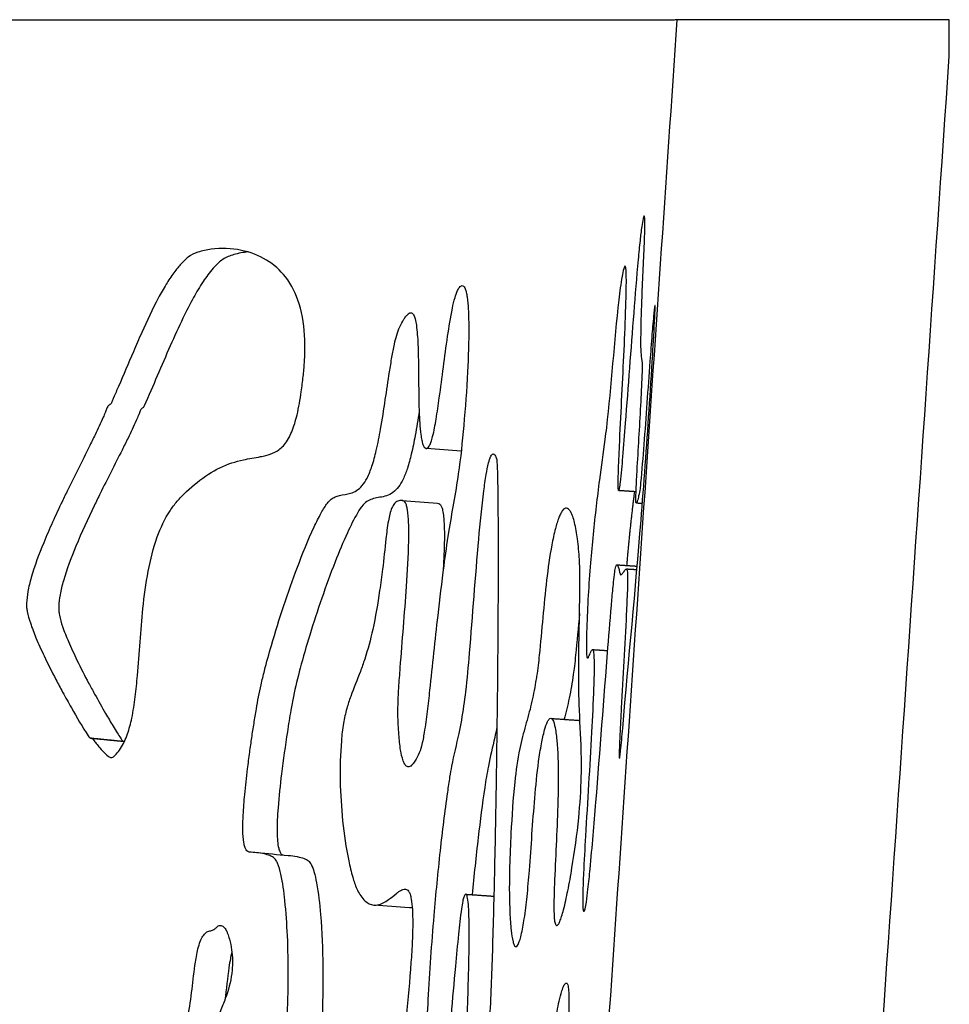
# Model space of a CAD drawing. Units: millimetres. Extents: x 1885 to 3920, y 0 to 3108.
# Drawn here: x 3818 to 3920, y 2769 to 2878 of the extents above; entities that cross this region are included whole.
import ezdxf

# ---------------------------------------------------------------- set-up
doc = ezdxf.new("R2010")
doc.units = ezdxf.units.MM
doc.header["$MEASUREMENT"] = 0
doc.layers.add('Crea2D$visibili$linee', color=7, linetype='Continuous', true_color=0x000000)

msp = doc.modelspace()

# ---------------------------------------------------------------- linework, layer by layer
at = {"layer": 'Crea2D$visibili$linee'}
for points, degree, knots in [([(3172.9, 2877.79), (3172.92, 2877.79), (3172.94, 2877.79), (3172.96, 2877.79), (3193.54, 2877.79), (3214.12, 2877.79), (3234.69, 2877.79), (3234.77, 2877.79), (3234.84, 2877.79), (3234.92, 2877.79), (3235.37, 2877.79), (3235.82, 2877.79), (3236.28, 2877.79), (3237.21, 2877.79), (3238.15, 2877.79), (3239.12, 2877.79), (3243, 2877.79), (3247.25, 2877.79), (3251.87, 2877.79), (3256.5, 2877.79), (3261.49, 2877.79), (3266.81, 2877.79), (3272.15, 2877.79), (3277.83, 2877.79), (3283.81, 2877.79), (3289.83, 2877.79), (3296.15, 2877.79), (3302.76, 2877.79), (3309.4, 2877.79), (3316.32, 2877.79), (3323.49, 2877.79), (3330.7, 2877.79), (3338.17, 2877.79), (3345.86, 2877.79), (3353.58, 2877.79), (3361.53, 2877.79), (3369.67, 2877.79), (3377.85, 2877.79), (3386.23, 2877.79), (3394.76, 2877.79), (3403.32, 2877.79), (3412.06, 2877.79), (3420.92, 2877.79), (3429.81, 2877.79), (3438.82, 2877.79), (3447.94, 2877.79), (3457.08, 2877.79), (3466.32, 2877.79), (3475.63, 2877.79), (3484.94, 2877.79), (3494.33, 2877.79), (3503.75, 2877.79), (3513.17, 2877.79), (3522.63, 2877.79), (3532.09, 2877.79), (3541.55, 2877.79), (3551.01, 2877.79), (3560.43, 2877.79), (3569.85, 2877.79), (3579.24, 2877.79), (3588.56, 2877.79), (3597.86, 2877.79), (3607.1, 2877.79), (3616.24, 2877.79), (3625.36, 2877.79), (3634.39, 2877.79), (3643.27, 2877.79), (3652.13, 2877.79), (3660.87, 2877.79), (3669.43, 2877.79), (3677.97, 2877.79), (3686.34, 2877.79), (3694.52, 2877.79), (3702.67, 2877.79), (3710.61, 2877.79), (3718.34, 2877.79), (3726.03, 2877.79), (3733.49, 2877.79), (3740.71, 2877.79), (3747.89, 2877.79), (3754.81, 2877.79), (3761.45, 2877.79), (3768.06, 2877.79), (3774.38, 2877.79), (3780.4, 2877.79), (3786.39, 2877.79), (3792.07, 2877.79), (3797.41, 2877.79), (3802.73, 2877.79), (3807.72, 2877.79), (3812.36, 2877.79), (3816.97, 2877.79), (3821.23, 2877.79), (3825.11, 2877.79), (3826.08, 2877.79), (3827.03, 2877.79), (3827.95, 2877.79), (3828.41, 2877.79), (3828.86, 2877.79), (3829.31, 2877.79), (3829.54, 2877.79), (3829.76, 2877.79), (3829.98, 2877.79), (3830.09, 2877.79), (3830.2, 2877.79), (3830.32, 2877.79), (3830.43, 2877.79), (3830.55, 2877.79), (3830.66, 2877.79), (3831.13, 2877.79), (3831.59, 2877.79), (3832.04, 2877.79), (3832.5, 2877.79), (3832.95, 2877.79), (3833.4, 2877.79), (3834.29, 2877.79), (3835.17, 2877.79), (3836.04, 2877.79), (3839.51, 2877.79), (3842.75, 2877.79), (3845.74, 2877.79), (3848.73, 2877.79), (3851.47, 2877.79), (3853.96, 2877.79), (3856.44, 2877.79), (3858.67, 2877.79), (3860.65, 2877.79), (3862.62, 2877.79), (3864.35, 2877.79), (3865.87, 2877.79), (3867.39, 2877.79), (3868.69, 2877.79), (3869.84, 2877.79), (3870.99, 2877.79), (3871.99, 2877.79), (3872.92, 2877.79), (3873.39, 2877.79), (3873.84, 2877.79), (3874.28, 2877.79), (3874.73, 2877.79), (3875.16, 2877.79), (3875.59, 2877.79), (3876.44, 2877.79), (3877.26, 2877.79), (3878.04, 2877.79), (3879.59, 2877.79), (3880.99, 2877.79), (3882.25, 2877.79), (3883.5, 2877.79), (3884.61, 2877.79), (3885.59, 2877.79), (3886.56, 2877.79), (3887.41, 2877.79), (3888.16, 2877.79), (3888.34, 2877.79), (3888.53, 2877.79), (3888.69, 2877.79), (3888.86, 2877.79), (3889.01, 2877.79), (3889.14, 2877.79), (3889.41, 2877.79), (3889.6, 2877.79), (3889.77, 2877.79), (3889.93, 2877.79), (3890.06, 2877.79), (3890.17, 2877.79), (3890.26, 2877.8), (3890.33, 2877.8), (3890.4, 2877.8)], 3, [18.546168, 18.546168, 18.546168, 18.546168, 23.546072, 23.546072, 23.546072, 85.280923, 85.280923, 85.280923, 85.835906, 85.835906, 85.835906, 89.112804, 89.112804, 89.112804, 95.669584, 95.669584, 95.669584, 121.960981, 121.960981, 121.960981, 148.353355, 148.353355, 148.353355, 174.853876, 174.853876, 174.853876, 201.467279, 201.467279, 201.467279, 228.198394, 228.198394, 228.198394, 255.046246, 255.046246, 255.046246, 281.997541, 281.997541, 281.997541, 309.053651, 309.053651, 309.053651, 336.19772, 336.19772, 336.19772, 363.411445, 363.411445, 363.411445, 390.688613, 390.688613, 390.688613, 418.001033, 418.001033, 418.001033, 445.333921, 445.333921, 445.333921, 472.667418, 472.667418, 472.667418, 499.981131, 499.981131, 499.981131, 527.254921, 527.254921, 527.254921, 554.475636, 554.475636, 554.475636, 581.618592, 581.618592, 581.618592, 608.671715, 608.671715, 608.671715, 635.626072, 635.626072, 635.626072, 662.471488, 662.471488, 662.471488, 689.20434, 689.20434, 689.20434, 715.818756, 715.818756, 715.818756, 742.317693, 742.317693, 742.317693, 768.710198, 768.710198, 768.710198, 795.00175, 795.00175, 795.00175, 801.560902, 801.560902, 801.560902, 804.836188, 804.836188, 804.836188, 806.474439, 806.474439, 806.474439, 807.289891, 807.289891, 807.289891, 808.109473, 808.109473, 808.109473, 811.387434, 811.387434, 811.387434, 814.661087, 814.661087, 814.661087, 821.212013, 821.212013, 821.212013, 847.380799, 847.380799, 847.380799, 873.509334, 873.509334, 873.509334, 899.596545, 899.596545, 899.596545, 925.655515, 925.655515, 925.655515, 951.691466, 951.691466, 951.691466, 977.715628, 977.715628, 977.715628, 990.72772, 990.72772, 990.72772, 1003.736157, 1003.736157, 1003.736157, 1029.75561, 1029.75561, 1029.75561, 1081.787663, 1081.787663, 1081.787663, 1133.816296, 1133.816296, 1133.816296, 1185.837735, 1185.837735, 1185.837735, 1198.841862, 1198.841862, 1198.841862, 1211.847877, 1211.847877, 1211.847877, 1237.856157, 1237.856157, 1237.856157, 1263.863716, 1263.863716, 1263.863716, 1284.565026, 1284.565026, 1284.565026, 1284.565026]), ([(3890.45, 2877.79), (3861.12, 2447.71), (3831.78, 2017.63), (3820.24, 1848.4), (3808.7, 1679.18)], 2, [0.003425, 0.003425, 0.003425, 861.876748, 861.876748, 1200.989261, 1200.989261, 1200.989261]), ([(3884.12, 2796.41), (3884.13, 2796.41), (3884.14, 2796.43), (3884.15, 2796.5), (3884.19, 2796.77), (3884.32, 2797.84), (3885.06, 2806.51), (3886.27, 2819.01), (3887.26, 2832.75), (3887.75, 2840.22), (3887.96, 2843.96), (3888.04, 2845.74), (3888.05, 2846.17), (3888.04, 2846.28), (3888.04, 2846.3), (3888.04, 2846.31), (3888.03, 2846.31), (3888.02, 2846.28), (3888, 2846.2), (3887.96, 2845.9), (3887.85, 2844.87), (3887.68, 2842.9), (3887.32, 2838.09), (3886.94, 2832.63), (3886.57, 2827.95), (3886.39, 2826.06), (3886.27, 2825.48), (3886.17, 2825.03), (3886.1, 2824.79), (3886.04, 2824.64), (3886, 2824.57), (3885.97, 2824.54), (3885.94, 2824.58), (3885.93, 2824.69), (3885.92, 2824.98), (3885.94, 2825.54), (3885.99, 2826.75), (3886.18, 2830.18), (3886.44, 2834.41), (3886.63, 2838.23), (3886.68, 2839.97), (3886.54, 2840.79), (3886.48, 2841.7), (3886.49, 2843.66), (3886.61, 2847.56), (3886.79, 2851.52), (3886.92, 2854.51), (3886.93, 2855.47), (3886.91, 2855.99), (3886.88, 2856.12), (3886.86, 2856.18), (3886.81, 2856.15), (3886.77, 2856.05), (3886.67, 2855.67), (3886.54, 2854.79), (3886.36, 2853.29), (3886.06, 2850.12), (3885.51, 2843.4), (3884.98, 2836.15), (3884.5, 2829.92), (3884.28, 2827.53), (3884.14, 2826.31), (3884.08, 2826.01), (3884.06, 2825.93), (3884.04, 2825.9), (3884.01, 2825.92), (3884, 2825.99), (3883.98, 2826.23), (3883.98, 2827.23), (3884.05, 2829.22), (3884.28, 2834.35), (3884.59, 2840.28), (3884.82, 2845.76), (3884.88, 2848.31), (3884.88, 2849.52), (3884.85, 2850.21), (3884.81, 2850.52), (3884.77, 2850.61), (3884.74, 2850.63), (3884.7, 2850.61), (3884.65, 2850.51), (3884.54, 2850.15), (3884.29, 2848.95), (3883.57, 2843.13), (3883.23, 2837.55), (3882.68, 2832.87)], 3, [0, 0, 0, 0, 0.02353, 0.065578, 0.219984, 0.837877, 3.306197, 26.312008, 38.506892, 44.623609, 48.779552, 49.743154, 49.993488, 50.051958, 50.068308, 50.075096, 50.080694, 50.09506, 50.144621, 50.350411, 50.990368, 53.26948, 56.261713, 65.457046, 69.707794, 70.336295, 71.154092, 71.469228, 71.742969, 71.903557, 71.951806, 71.979887, 72.012843, 72.0773, 72.316103, 72.886872, 73.746035, 75.954728, 83.191359, 86.466111, 87.42212, 88.417524, 88.945449, 90.167077, 94.278429, 100.650922, 102.072722, 103.252553, 103.538911, 103.620163, 103.664597, 103.699273, 103.765743, 103.986832, 104.876113, 106.421915, 108.530683, 114.429505, 126.633814, 130.358925, 133.155889, 133.848954, 134.027611, 134.075231, 134.102625, 134.120196, 134.15718, 134.299653, 134.848849, 137.175868, 140.274641, 150.235054, 154.991531, 156.721915, 157.896556, 158.612463, 158.801183, 158.849814, 158.879269, 158.914636, 158.974835, 159.204047, 160.040594, 162.665989, 176.791842, 176.791842, 176.791842, 176.791842]), ([(3825.98, 2798.6), (3826.04, 2798.58), (3826.11, 2798.53), (3826.26, 2798.32), (3826.5, 2798), (3826.92, 2797.49), (3827.37, 2796.98), (3827.82, 2796.6), (3828.16, 2796.45), (3828.37, 2796.55), (3828.5, 2796.69), (3828.79, 2796.96), (3829.37, 2797.73), (3829.97, 2799.08), (3830.47, 2801.01), (3830.8, 2803.17), (3831.19, 2807.2), (3831.44, 2811.84), (3832.12, 2816.96), (3833.02, 2820.62), (3834.21, 2823.19), (3835.25, 2824.58), (3835.88, 2825.26), (3836.97, 2826.33), (3838.72, 2827.77), (3840.91, 2828.85), (3842.89, 2829.37), (3844.15, 2829.56), (3845.31, 2829.79), (3846.27, 2830.11), (3847.34, 2830.97), (3848.11, 2832.46), (3848.69, 2834.43), (3849.04, 2836.5), (3849.28, 2838.43), (3849.46, 2840.33), (3849.52, 2843.03), (3849.08, 2846.32), (3847.6, 2849.43), (3845.28, 2851.5), (3842.38, 2852.57), (3839.74, 2852.66), (3837.75, 2852.25), (3836.78, 2851.81), (3836.22, 2851.3), (3835.83, 2850.91), (3835.42, 2850.43), (3834.85, 2849.69), (3834.12, 2848.58), (3832.91, 2846.41), (3831.74, 2843.91), (3830.32, 2840.65), (3829.3, 2838.24), (3828.52, 2836.43), (3828.26, 2835.83), (3828.16, 2835.58), (3828.08, 2835.45), (3827.96, 2835.35), (3827.83, 2835.3), (3827.73, 2835.15), (3827.63, 2834.92), (3827.55, 2834.7), (3827.41, 2834.37), (3827.32, 2834.16), (3827.25, 2833.98)], 3, [0, 0, 0, 0, 0.182892, 0.248136, 0.764774, 1.38405, 2.242356, 2.796014, 3.136101, 3.310551, 3.450465, 3.718873, 4.515855, 6.307057, 8.125124, 10.481511, 12.868652, 20.266988, 24.418071, 28.344106, 31.55577, 32.855243, 33.51266, 34.351108, 37.42745, 40.30145, 41.60296, 43.548035, 44.127684, 45.17085, 46.549278, 48.160704, 50.132658, 52.73338, 54.42126, 55.958678, 58.471282, 62.500194, 65.84566, 68.64932, 71.634736, 74.975135, 76.492176, 77.694105, 78.142706, 78.755455, 79.334495, 80.044204, 81.560908, 83.300995, 87.512484, 89.822268, 93.981027, 95.34713, 95.754868, 95.940953, 96.140759, 96.221021, 96.400172, 96.535958, 96.749226, 97.169032, 97.235542, 97.832205, 97.832205, 97.832205, 97.832205]), ([(3843.2, 2852.2), (3842.67, 2852.15), (3841.71, 2851.98), (3840.6, 2851.55), (3839.88, 2850.96), (3839.13, 2850.16), (3838.19, 2848.9), (3837.1, 2847.05), (3835.9, 2844.68), (3834.1, 2840.69), (3832.71, 2837.38), (3831.7, 2835.09), (3831.58, 2835), (3831.47, 2834.95), (3831.38, 2834.82), (3831.28, 2834.6), (3831.21, 2834.38), (3831.06, 2834.03), (3830.97, 2833.82), (3830.89, 2833.63)], 3, [0, 0, 0, 0, 1.59662, 2.921359, 3.553816, 4.360201, 6.208661, 8.254329, 10.804158, 14.164958, 21.38422, 21.584284, 21.661032, 21.825547, 21.95522, 22.116826, 22.566845, 22.629441, 23.256752, 23.256752, 23.256752, 23.256752]), ([(3843.34, 2786.07), (3843.89, 2786.04), (3844.66, 2785.96), (3845.55, 2785.72), (3845.98, 2785.51), (3846.27, 2785.22), (3846.57, 2784.6), (3846.97, 2783.1), (3847.33, 2780.42), (3847.59, 2776.64), (3847.67, 2772.26), (3847.54, 2767.2), (3847.18, 2762.8), (3846.69, 2759.6), (3846.39, 2758.08), (3846.1, 2756.89), (3845.7, 2755.92), (3844.91, 2755.09), (3844.32, 2754.7), (3843.68, 2754.13), (3843.11, 2753.33), (3842.59, 2751.94), (3841.98, 2749.07), (3841.68, 2745.59), (3841.37, 2740.28), (3841.22, 2735.65), (3840.94, 2731.14), (3840.67, 2728.44), (3840.35, 2726.5), (3840.01, 2725.21), (3839.69, 2724.4), (3839.35, 2723.81), (3838.9, 2723.37), (3838.31, 2723.15), (3837.78, 2723.21), (3837.42, 2723.38), (3837.15, 2723.66), (3836.93, 2724.12), (3836.76, 2724.82), (3836.62, 2725.75), (3836.34, 2727.96), (3836.12, 2730.72), (3835.71, 2733.34), (3835.33, 2734.7), (3835.01, 2735.41), (3834.59, 2735.86), (3834, 2736.06), (3833.34, 2736.05), (3832.64, 2735.66), (3832.05, 2734.97), (3831.26, 2733.57), (3830.53, 2731.18), (3830.08, 2728.18), (3829.93, 2725.34), (3830.27, 2722.99), (3831.37, 2720.21), (3832.96, 2717.75), (3834.18, 2714.94), (3834.79, 2712.58), (3835.07, 2709.46), (3834.84, 2706.35), (3834.37, 2703.67), (3834.01, 2702.01), (3833.75, 2700.93), (3833.5, 2700.13), (3833.08, 2699.51), (3832.07, 2698.52), (3830.81, 2697.73), (3829.89, 2696.52), (3829.52, 2695.63), (3829.18, 2694.62), (3828.75, 2693.08), (3828.09, 2689.83), (3827.57, 2684.69), (3827.46, 2679.34), (3827.63, 2675.27), (3827.91, 2672.34), (3828.45, 2670.04), (3829.5, 2668.1), (3830.33, 2667.06), (3831.12, 2665.81), (3831.76, 2664.14), (3831.94, 2661.94), (3831.91, 2659.76), (3831.72, 2657.61), (3831.11, 2654.96), (3830.15, 2651.59), (3828.91, 2647.97), (3827.78, 2645.09), (3826.91, 2643.16), (3826.27, 2641.9), (3825.56, 2640.83), (3824.7, 2640.19), (3823.96, 2640.03), (3823.5, 2640.02), (3823.05, 2639.96), (3822.68, 2639.84), (3822.26, 2639.49), (3821.75, 2638.67), (3821.19, 2637.24), (3820.43, 2634.6), (3819.79, 2630.6), (3820.2, 2626.31), (3821.43, 2621.94), (3822.61, 2618.91), (3823.66, 2615.62), (3824.15, 2612.93), (3823.67, 2610.29), (3822.95, 2608.72), (3822.24, 2607.4), (3821.5, 2606.25), (3820.76, 2604.7), (3820.26, 2602.97), (3819.69, 2600.47), (3819.21, 2597.4), (3818.9, 2594.07), (3818.84, 2591.01), (3819.02, 2588.67), (3819.35, 2587.06), (3819.71, 2586.07), (3820.17, 2585.36), (3820.77, 2584.93), (3821.54, 2584.9), (3822.32, 2585.29), (3823.1, 2585.84), (3823.65, 2586.54), (3824.03, 2587.23), (3824.44, 2588.27), (3824.91, 2589.91), (3825.75, 2593.46), (3826.54, 2597.44), (3827.47, 2601.02), (3828.08, 2602.78), (3828.53, 2603.73), (3829, 2604.39), (3829.51, 2604.74), (3830.09, 2604.65), (3830.51, 2604.31), (3830.74, 2603.89), (3830.87, 2603.44), (3831.04, 2602.65), (3831.24, 2601.18), (3831.54, 2597.97), (3831.78, 2593.22), (3831.9, 2587.94), (3831.83, 2583.5), (3831.12, 2579.13), (3830.2, 2575.23), (3829.36, 2570.71), (3829.02, 2567.06), (3829.26, 2563.3), (3829.74, 2560.91), (3830.3, 2559.34), (3830.73, 2558.53), (3831.22, 2557.96), (3831.83, 2557.7), (3832.49, 2557.93), (3833.09, 2558.55), (3833.67, 2559.46), (3834.36, 2561.09), (3834.95, 2563.63), (3835.31, 2567.59), (3835.27, 2571.76), (3834.99, 2576.94), (3834.64, 2581.04), (3834.42, 2584.42), (3834.36, 2586.66), (3834.34, 2590), (3834.25, 2594.07), (3834.13, 2598.03), (3833.88, 2603.06), (3833.44, 2608.26), (3832.67, 2613.26), (3832.18, 2615.91), (3831.83, 2617.62), (3831.5, 2618.89), (3831.09, 2619.95), (3830.31, 2621.56), (3829.32, 2623.35), (3828.17, 2625.95), (3827.34, 2628.79), (3827, 2632.36), (3827.2, 2635.52), (3827.56, 2637.9), (3827.87, 2639.23), (3828.26, 2639.82), (3828.64, 2640.13), (3828.98, 2640.32), (3829.42, 2640.68), (3829.94, 2641.29), (3830.53, 2642.36), (3831.29, 2644.1), (3832.23, 2646.88), (3832.92, 2649.56), (3833.59, 2651.85), (3834.03, 2653.11), (3834.69, 2654.3), (3835.36, 2655.2), (3836.31, 2656.17), (3837.42, 2656.85), (3838.21, 2657.84), (3838.58, 2658.69), (3838.89, 2659.62), (3839.16, 2660.8), (3839.58, 2663.17), (3839.99, 2666.23), (3839.92, 2669.64), (3839.25, 2671.9), (3838.09, 2673.53), (3837, 2674.51), (3836.07, 2675.65), (3835.55, 2676.77), (3835.16, 2678.15), (3834.83, 2679.72), (3834.45, 2681.89), (3834.05, 2686), (3834.23, 2693.64), (3835.73, 2702.19), (3837.95, 2710.16), (3839.8, 2715.29), (3841.39, 2718.76), (3842.46, 2720.61), (3843.14, 2721.59), (3843.68, 2722.11), (3844.1, 2722.33), (3844.75, 2722.65), (3845.71, 2723.04), (3847.14, 2723.89), (3848.47, 2725.23), (3849.56, 2727.41), (3850.18, 2729.7), (3850.53, 2732.08), (3850.72, 2734.23), (3850.78, 2736.23), (3850.66, 2738.04), (3850.17, 2740.15), (3849.28, 2741.7), (3848.75, 2742.93), (3848.39, 2743.89), (3847.77, 2745.61), (3847.11, 2747.58), (3846.73, 2749.56), (3846.57, 2751.06), (3846.6, 2752.55), (3846.78, 2753.72), (3847.15, 2754.76), (3847.62, 2755.5), (3848.09, 2755.99), (3848.65, 2756.43), (3849.63, 2757.02), (3850.98, 2757.45), (3852.8, 2757.78), (3854.38, 2758), (3856.24, 2758.39), (3857.58, 2758.89), (3858.64, 2759.85), (3859.21, 2760.75), (3859.71, 2761.83), (3860, 2763.27), (3860.31, 2765.34), (3860.74, 2768.95), (3861.09, 2772.7), (3861.3, 2776.15), (3861.36, 2778.11), (3861.33, 2779.64), (3861.23, 2780.7), (3861.08, 2781.38), (3860.92, 2781.76), (3860.69, 2781.99), (3860.3, 2782.02), (3859.94, 2781.8), (3859.38, 2781.4), (3858.82, 2780.9), (3858.11, 2780.46), (3857.51, 2780.23), (3856.92, 2780.22), (3856.4, 2780.43), (3855.74, 2780.99), (3855.15, 2781.98), (3854.67, 2783.46), (3854.08, 2785.95), (3853.36, 2790.96), (3853.24, 2796.05), (3853.66, 2800.18), (3854.04, 2801.81), (3854.66, 2803.72), (3855.42, 2805.49), (3856.28, 2807.94), (3857.06, 2810.9), (3857.62, 2814.23), (3858.08, 2817.57), (3858.3, 2819.8), (3858.51, 2821.57), (3858.64, 2822.47), (3858.81, 2823.3), (3859.01, 2823.96), (3859.29, 2824.47), (3859.68, 2824.79), (3860.03, 2824.84), (3860.26, 2824.82), (3860.41, 2824.74), (3860.57, 2824.55), (3860.69, 2824.21), (3860.83, 2823.48), (3860.92, 2822.18), (3860.91, 2819.35), (3860.6, 2814.02), (3860.13, 2808.63), (3859.79, 2803.93), (3859.67, 2801.47), (3859.8, 2799.18), (3859.95, 2797.47), (3860.19, 2796.38), (3860.43, 2795.79), (3860.62, 2795.55), (3860.82, 2795.45), (3861.04, 2795.49), (3861.25, 2795.64), (3861.8, 2796.32), (3862.24, 2797.32), (3862.48, 2798.5), (3862.71, 2799.77), (3862.94, 2801.57), (3863.43, 2805.87), (3863.97, 2811.23), (3864.67, 2817.03), (3865.4, 2822.24), (3866.4, 2827.35), (3867.01, 2833.26), (3867.41, 2838.68), (3867.55, 2842.97), (3867.49, 2845.72), (3867.39, 2846.97), (3867.27, 2847.72), (3867.16, 2848.09), (3867.04, 2848.35), (3866.9, 2848.5), (3866.71, 2848.5), (3866.47, 2848.32), (3866.22, 2847.87), (3865.95, 2847.05), (3865.57, 2845.37), (3864.98, 2841.68), (3864.5, 2837.6), (3863.96, 2833.91), (3863.66, 2832.27), (3863.38, 2831.28), (3863.19, 2830.85), (3863.02, 2830.6), (3862.79, 2830.51), (3862.57, 2830.72), (3862.45, 2831.03), (3862.32, 2831.51), (3862.14, 2832.71), (3861.98, 2835.84), (3862.01, 2839.52), (3861.9, 2842.7), (3861.77, 2844.03), (3861.64, 2844.76), (3861.48, 2845.24), (3861.27, 2845.52), (3861.01, 2845.51), (3860.82, 2845.35), (3860.6, 2845.11), (3860.08, 2844.38), (3859.63, 2843.33), (3859.29, 2841.9), (3859.04, 2840.54), (3858.71, 2838.51), (3858.32, 2835.85), (3857.87, 2832.96), (3857.4, 2830.5), (3856.92, 2828.7), (3856.41, 2827.38), (3855.83, 2826.47), (3855.2, 2825.89), (3854.34, 2825.52), (3853.51, 2825.45), (3852.79, 2825.23), (3852.31, 2824.95), (3851.94, 2824.53), (3851.59, 2824.01), (3851.09, 2823.15), (3850.02, 2820.98), (3848.65, 2817.57), (3847.11, 2813.21), (3845.91, 2809.4), (3845.11, 2806.48), (3844.54, 2804.14), (3844.17, 2802.21), (3843.86, 2800.26), (3843.61, 2798.67), (3843.38, 2797), (3843.1, 2794.91), (3842.84, 2792.6), (3842.69, 2790.62), (3842.63, 2789.29), (3842.63, 2788.28), (3842.68, 2787.39), (3842.83, 2786.68), (3842.97, 2786.34), (3843.13, 2786.13), (3843.28, 2786.07), (3843.34, 2786.07)], 3, [0, 0, 0, 0, 1.659946, 2.298275, 2.761007, 3.088584, 3.527276, 4.796435, 7.730397, 11.631142, 16.185174, 20.851804, 26.801431, 29.417137, 30.580956, 31.432208, 33.091768, 33.698445, 34.806977, 35.214312, 36.26224, 37.730611, 39.642672, 45.071596, 48.174656, 55.617061, 58.960803, 61.719332, 63.765797, 64.858833, 65.698936, 66.366354, 66.920099, 67.548852, 68.19631, 68.477232, 68.723402, 69.345999, 70.004301, 70.863342, 72.183565, 76.688161, 79.15544, 80.1455, 80.915513, 81.449185, 81.983619, 82.695839, 83.401178, 84.315796, 85.392019, 88.221503, 91.759722, 94.494605, 96.739347, 98.836344, 103.388925, 105.531187, 107.993997, 110.657622, 114.902319, 117.320084, 118.832747, 119.980685, 120.660394, 121.341314, 122.193653, 124.910473, 125.736551, 126.690926, 127.792188, 128.936831, 131.477328, 137.737811, 144.421556, 147.527996, 149.944596, 153.265084, 154.553511, 156.494288, 157.275715, 158.97283, 161.829424, 163.849258, 165.516362, 168.289785, 171.99156, 176.049392, 179.751106, 181.27014, 182.390109, 183.996768, 185.084104, 185.53337, 186.23965, 186.480137, 186.890901, 187.40113, 188.063919, 189.774387, 192.006153, 196.302147, 201.868273, 204.803779, 209.905658, 211.613843, 215.179248, 218.013555, 219.52539, 220.335511, 222.505668, 223.635443, 225.469107, 227.898007, 231.327152, 234.784922, 237.934952, 240.511305, 241.790807, 242.86682, 243.655306, 244.317093, 244.992009, 245.875986, 246.884126, 247.890201, 248.501647, 249.239733, 251.226504, 253.619156, 260.183122, 263.393283, 264.711076, 265.779155, 266.547909, 267.104445, 267.588099, 268.160549, 268.708758, 268.999537, 269.574837, 271.140935, 273.443912, 279.232594, 285.421668, 289.273717, 292.557638, 298.659107, 301.29528, 306.354172, 309.611471, 312.570569, 313.653798, 314.609346, 315.317163, 315.878267, 316.492439, 317.302424, 318.449411, 319.718795, 322.593863, 326.2283, 331.637072, 335.094289, 341.803486, 343.972304, 345.270482, 348.500616, 353.995336, 357.500153, 360.387307, 369.105686, 373.12903, 375.570522, 377.179365, 378.358498, 379.500852, 380.587926, 383.730959, 385.640098, 389.111308, 392.560277, 396.364579, 398.592894, 399.777098, 400.430079, 400.681048, 401.228342, 401.596287, 402.397398, 403.621488, 405.2408, 408.097392, 412.410743, 413.55231, 415.259331, 416.385494, 417.637433, 418.606621, 420.452016, 421.489915, 422.350599, 423.225123, 424.434097, 425.972033, 430.437876, 433.682793, 436.172351, 437.411077, 439.622801, 440.577401, 441.78934, 443.299928, 444.896099, 446.589905, 449.917582, 457.253868, 469.47204, 475.874533, 482.055176, 485.816944, 487.318744, 488.471334, 489.395382, 489.535054, 489.876181, 491.569337, 492.652419, 494.854807, 497.144795, 499.887359, 501.963293, 504.361515, 506.364949, 507.949459, 509.807523, 512.809554, 513.261074, 513.839772, 515.868496, 518.751496, 520.055935, 521.923848, 523.256166, 524.531855, 525.454971, 526.543115, 527.152864, 527.4872, 528.677601, 530.569438, 531.696277, 534.240347, 535.356191, 537.409548, 538.444446, 539.596559, 540.60138, 541.984816, 543.977426, 546.89516, 552.889206, 555.285087, 557.262053, 558.747582, 559.898515, 560.452917, 560.82987, 561.11233, 561.388849, 561.942464, 562.331071, 563.481624, 564.17535, 564.837898, 565.38157, 565.912971, 566.501039, 567.956706, 569.299879, 571.170645, 575.626972, 584.459539, 586.402726, 588.073417, 589.471344, 592.426845, 593.851145, 597.239708, 601.598457, 603.987141, 607.361097, 608.306322, 609.341147, 610.097073, 610.826834, 611.398066, 611.839782, 612.308338, 612.410167, 612.535432, 612.795001, 613.145943, 613.598001, 615.035778, 617.053769, 622.070591, 631.045443, 633.286692, 636.214595, 638.438447, 640.154236, 641.367968, 641.768802, 642.059014, 642.25374, 642.449521, 642.694746, 643.006567, 645.073705, 645.889375, 646.635323, 648.956819, 651.328066, 659.598299, 665.115639, 668.864026, 675.381806, 680.731549, 686.663609, 691.697831, 693.583776, 694.93124, 695.456553, 695.848217, 696.107511, 696.301377, 696.448425, 696.626692, 697.179493, 697.985434, 699.202589, 702.335077, 709.195118, 711.551116, 713.5033, 714.187967, 714.63609, 714.904911, 715.090219, 715.327095, 715.676708, 716.163423, 716.784173, 719.305086, 725.558751, 727.828871, 728.844386, 729.565732, 730.050453, 730.372488, 730.544537, 730.756888, 731.11268, 731.529404, 733.440583, 734.495355, 735.934049, 737.585686, 740.670796, 743.987525, 746.374751, 748.174109, 749.581149, 750.593784, 751.406585, 752.119363, 753.362495, 753.881606, 754.392909, 754.996642, 755.55301, 756.269226, 757.995733, 762.805698, 767.266161, 771.870122, 774.773845, 776.374163, 779.086211, 780.680314, 782.285045, 783.902591, 785.763927, 788.597726, 790.865581, 791.733642, 792.579979, 793.899825, 794.403725, 794.742343, 795.006328, 795.18952, 795.18952, 795.18952, 795.18952]), ([(3827.25, 2833.98), (3826.97, 2833.33), (3826.45, 2832.25), (3825.53, 2830.37), (3824.52, 2828.35), (3823.52, 2826.34), (3822.2, 2823.63), (3820.76, 2820.45), (3819.5, 2817.13), (3818.94, 2814.88), (3818.8, 2813.77), (3818.8, 2813.03), (3818.92, 2812.3), (3819.25, 2811.17), (3819.88, 2809.54), (3820.83, 2807.46), (3821.81, 2805.47), (3822.85, 2803.58), (3824, 2801.48), (3824.99, 2799.82), (3825.7, 2798.7), (3825.81, 2798.63), (3825.86, 2798.62)], 3, [0, 0, 0, 0, 2.124767, 3.604952, 6.268116, 8.893677, 10.351522, 15.303479, 19.377629, 20.965364, 22.264469, 22.711845, 23.182159, 24.490448, 26.233143, 28.434081, 31.337245, 32.90472, 34.894172, 38.497979, 38.721779, 38.871395, 38.871395, 38.871395, 38.871395]), ([(3862.06, 2834.61), (3861.92, 2833.73), (3861.67, 2832.16), (3861.24, 2830.07), (3860.82, 2828.45), (3860.35, 2827.23), (3859.83, 2826.32), (3859.21, 2825.67), (3858.26, 2825.19), (3857.27, 2825.14), (3856.39, 2824.81), (3855.78, 2824.27), (3855.02, 2823.07), (3853.98, 2820.97), (3852.14, 2816.49), (3850.42, 2811.5), (3848.97, 2806.52), (3848.3, 2803.76), (3847.86, 2801.42), (3847.41, 2798.58), (3846.9, 2795), (3846.51, 2791.31), (3846.37, 2788.83), (3846.43, 2787.34), (3846.54, 2786.57), (3846.71, 2786.04), (3846.9, 2785.8), (3847.02, 2785.76)], 3, [0, 0, 0, 0, 2.67292, 4.767548, 6.405871, 7.681592, 8.679201, 9.546789, 10.349617, 11.819632, 12.449608, 13.1641, 14.205472, 16.709012, 20.191613, 28.736694, 32.534051, 35.726274, 37.275485, 39.662099, 44.353918, 48.112262, 50.80194, 51.799739, 52.587953, 53.111966, 53.474719, 53.474719, 53.474719, 53.474719]), ([(3830.89, 2833.63), (3830.61, 2832.97), (3830.08, 2831.89), (3829.15, 2830.01), (3828.12, 2827.98), (3827.09, 2825.94), (3825.76, 2823.23), (3824.31, 2820.05), (3823.05, 2816.77), (3822.48, 2814.52), (3822.34, 2813.41), (3822.34, 2812.66), (3822.46, 2811.91), (3822.8, 2810.77), (3823.47, 2809.11), (3824.43, 2807.04), (3825.4, 2805.11), (3826.48, 2803.17), (3827.37, 2801.57), (3828.21, 2800.16), (3828.76, 2799.26), (3829.09, 2798.76), (3829.28, 2798.45), (3829.37, 2798.31), (3829.47, 2798.26), (3829.52, 2798.26), (3829.55, 2798.25)], 3, [0, 0, 0, 0, 2.131084, 3.616115, 6.287895, 8.953494, 10.480282, 15.349808, 19.431623, 21.002161, 22.320181, 22.767563, 23.257119, 24.579523, 26.353849, 28.61045, 31.434503, 32.820026, 35.284001, 36.90916, 37.766018, 38.438278, 38.704317, 38.865965, 38.927194, 39.023275, 39.023275, 39.023275, 39.023275]), ([(3882.68, 2832.87), (3882.63, 2832.43), (3882.37, 2830.5), (3881.97, 2827.61), (3881.41, 2823.08), (3880.85, 2817.64), (3880.56, 2812.61), (3880.48, 2809.36), (3880.47, 2808.34), (3880.49, 2807.79), (3880.54, 2807.52), (3880.58, 2807.45), (3880.61, 2807.45)], 3, [0, 0, 0, 0, 1.337499, 5.848731, 8.744016, 15.027877, 22.263543, 23.84686, 24.772873, 25.343396, 25.503664, 25.574865, 25.574865, 25.574865, 25.574865]), ([(3866.97, 2781.1), (3866.99, 2781.16), (3867.03, 2781.26), (3867.1, 2781.37), (3867.18, 2781.44), (3867.29, 2781.39), (3867.34, 2781.22), (3867.44, 2780.79), (3867.51, 2779.91), (3867.56, 2778.5), (3867.57, 2775.82), (3867.47, 2770.82), (3867.29, 2765.78), (3867.18, 2761.78), (3867.15, 2760.16), (3867.16, 2758.61), (3867.21, 2757.13), (3867.32, 2755.9), (3867.44, 2755.16), (3867.54, 2754.81), (3867.64, 2754.58), (3867.77, 2754.48), (3867.89, 2754.53), (3868.02, 2754.67), (3868.17, 2755), (3868.35, 2755.54), (3868.62, 2756.65), (3868.94, 2758.46), (3869.41, 2762.07), (3869.85, 2767.53), (3870.13, 2775.12), (3870.37, 2784.3), (3870.62, 2798.4), (3870.76, 2811.9), (3870.75, 2822.61), (3870.71, 2826.45), (3870.67, 2828.11), (3870.63, 2828.97), (3870.61, 2829.28), (3870.56, 2829.52), (3870.45, 2829.73), (3870.32, 2829.91), (3870.2, 2829.97), (3870.05, 2829.88), (3869.86, 2829.54), (3869.64, 2828.79), (3869.4, 2827.51), (3869.01, 2824.71), (3868.37, 2818.15), (3867.86, 2810.76), (3867.27, 2804.1), (3866.86, 2801.16), (3866.32, 2798.43), (3865.8, 2796.36), (3865.42, 2794.2), (3864.97, 2791.08), (3864.34, 2786), (3863.61, 2778.37), (3863.04, 2770.34), (3862.79, 2763.62), (3862.83, 2759.48), (3862.95, 2757.34), (3863.05, 2755.86), (3863.17, 2754.58), (3863.29, 2753.7), (3863.41, 2753.18), (3863.51, 2752.93), (3863.61, 2752.84), (3863.74, 2752.95), (3863.82, 2753.17), (3863.93, 2753.52), (3864.09, 2754.26), (3864.3, 2755.56), (3864.66, 2758.46), (3865.26, 2764.5), (3865.82, 2771.06), (3866.36, 2776.78), (3866.61, 2779.17), (3866.82, 2780.53), (3866.91, 2780.96), (3866.97, 2781.1)], 3, [0, 0, 0, 0, 0.18515, 0.319248, 0.405372, 0.481504, 0.628606, 0.905232, 1.838208, 3.238379, 5.162533, 9.8734, 18.246223, 20.277439, 21.877893, 23.106469, 24.930789, 26.326422, 26.815758, 27.175789, 27.413718, 27.559367, 27.641162, 27.767619, 28.1411, 28.701027, 29.496121, 31.547687, 34.223601, 40.412036, 47.975805, 57.014599, 67.942356, 90.30062, 97.498146, 100.070673, 101.83736, 102.477172, 102.652985, 102.765364, 103.20436, 103.340724, 103.440279, 103.589922, 103.815343, 104.598057, 105.909817, 107.728206, 113.070951, 125.693274, 129.947825, 133.122594, 134.599898, 138.290969, 139.523206, 141.194095, 147.732549, 154.891272, 164.17984, 171.889988, 175.055947, 176.579803, 178.312908, 179.522749, 180.434024, 180.979703, 181.126614, 181.218855, 181.337255, 181.567411, 181.92004, 182.442509, 183.838087, 185.849362, 191.215238, 202.058252, 205.60016, 208.433102, 209.285294, 209.736998, 209.736998, 209.736998, 209.736998]), ([(3864.07, 2824.53), (3864.17, 2824.52), (3864.38, 2824.42), (3864.57, 2824.05), (3864.69, 2823.51), (3864.83, 2822.3), (3864.85, 2820.19), (3864.77, 2818.32), (3864.71, 2817.24)], 3, [0, 0, 0, 0, 0.288026, 0.656933, 1.217801, 1.969075, 4.290747, 7.558804, 7.558804, 7.558804, 7.558804]), ([(3876.55, 2800.81), (3876.62, 2800.8), (3876.74, 2800.7), (3876.94, 2800.28), (3877.12, 2799.39), (3877.28, 2797.92), (3877.41, 2795.12), (3877.33, 2789.92), (3877.03, 2784.66), (3876.89, 2780.69), (3876.9, 2779.39), (3876.94, 2778.66), (3877.02, 2778.23), (3877.12, 2778.02), (3877.21, 2777.96), (3877.31, 2778.02), (3877.43, 2778.16), (3877.58, 2778.49), (3877.77, 2779.03), (3878.08, 2780.15), (3878.48, 2781.94), (3879.07, 2785.31), (3879.66, 2789.52), (3879.95, 2793.83), (3879.92, 2798), (3879.69, 2801.48), (3879.62, 2804.96), (3879.64, 2809.21), (3879.77, 2813.7), (3879.76, 2818), (3879.54, 2820.44), (3879.28, 2822.03), (3879, 2823.02), (3878.79, 2823.52), (3878.57, 2823.85), (3878.31, 2824), (3878.05, 2823.93), (3877.85, 2823.72), (3877.64, 2823.39), (3877.35, 2822.72), (3877, 2821.55), (3876.51, 2819.25), (3875.87, 2814.6), (3875.51, 2809.75), (3875.09, 2806.01), (3874.79, 2804.21), (3874.52, 2802.79), (3874.01, 2800.79), (3873.52, 2799.18), (3872.95, 2796.71), (3872.46, 2793.15), (3872.19, 2788.81), (3872.02, 2784.85), (3871.97, 2781.92), (3872.03, 2779.56), (3872.14, 2777.66), (3872.31, 2776.47), (3872.48, 2775.88), (3872.62, 2775.64), (3872.85, 2775.67), (3872.99, 2775.95), (3873.15, 2776.36), (3873.24, 2776.7), (3873.29, 2776.9)], 3, [0, 0, 0, 0, 0.186176, 0.450848, 1.395193, 2.897018, 4.878891, 9.80093, 18.503167, 20.687191, 21.705384, 22.406821, 22.877168, 23.011245, 23.096623, 23.184793, 23.296635, 23.668306, 24.24466, 25.03723, 27.151928, 29.744414, 35.290466, 39.890993, 42.715053, 47.799627, 50.325279, 53.15409, 60.573692, 63.779086, 66.067314, 67.914717, 68.611349, 69.149114, 69.538274, 69.786707, 69.996723, 70.281959, 70.65586, 71.169518, 72.469278, 74.294837, 78.237006, 86.533327, 88.870547, 89.542974, 92.002546, 93.202417, 95.71688, 97.073686, 100.805024, 106.455243, 110.119442, 112.715593, 115.239173, 117.193456, 118.442429, 118.824135, 119.046401, 119.203924, 119.4708, 119.909176, 120.530349, 120.530349, 120.530349, 120.530349]), ([(3880.18, 2779.54), (3880.2, 2779.54), (3880.23, 2779.56), (3880.28, 2779.65), (3880.39, 2779.98), (3880.51, 2780.78), (3880.69, 2782.24), (3881.06, 2785.92), (3881.8, 2794.79), (3882.54, 2804.69), (3883.19, 2812.77), (3883.44, 2815.55), (3883.57, 2816.77), (3883.67, 2817.4), (3883.76, 2817.66), (3883.83, 2817.74), (3883.89, 2817.72), (3883.94, 2817.64), (3884.07, 2817.32), (3884.12, 2816.96), (3884.2, 2816.66), (3884.25, 2816.62), (3884.32, 2816.65), (3884.41, 2816.71), (3884.56, 2816.9), (3884.68, 2817.09), (3884.82, 2817.24), (3884.9, 2817.26), (3884.96, 2817.17), (3885.01, 2816.91), (3885.03, 2816.15), (3884.98, 2814.57), (3884.76, 2809.73), (3884.43, 2804.42), (3884.18, 2799.36), (3884.1, 2797.58), (3884.09, 2796.74), (3884.1, 2796.5), (3884.11, 2796.43), (3884.12, 2796.41)], 3, [0, 0, 0, 0, 0.033615, 0.100267, 0.333137, 1.069331, 2.518101, 4.747615, 12.145657, 29.232473, 34.540906, 36.465766, 37.604756, 38.208904, 38.366559, 38.451722, 38.492347, 38.546853, 38.724791, 39.526529, 39.625935, 39.655924, 39.698302, 39.821045, 39.988864, 40.423877, 40.513734, 40.569168, 40.654259, 40.802526, 41.376797, 42.918261, 45.551263, 55.918323, 58.854227, 60.758136, 61.256758, 61.401104, 61.469408, 61.469408, 61.469408, 61.469408]), ([(3879.72, 2812.35), (3879.58, 2810.82), (3879.41, 2808.89), (3879.17, 2806.65), (3878.97, 2805.06), (3878.62, 2803.11), (3878.24, 2801.47), (3878.02, 2800.7)], 3, [0, 0, 0, 0, 4.588284, 5.829937, 6.749381, 9.386633, 11.782829, 11.782829, 11.782829, 11.782829]), ([(3880.61, 2807.45), (3880.63, 2807.45), (3880.68, 2807.49), (3880.8, 2807.72), (3880.9, 2808.01), (3881.03, 2808.28), (3881.09, 2808.37), (3881.17, 2808.4), (3881.21, 2808.34), (3881.24, 2808.23), (3881.3, 2807.87), (3881.33, 2807.11), (3881.33, 2805.81), (3881.25, 2803.16), (3880.95, 2797.1), (3880.51, 2790.28), (3880.19, 2784.49), (3880.09, 2782.08), (3880.07, 2780.79), (3880.08, 2780.03), (3880.12, 2779.68), (3880.15, 2779.58), (3880.17, 2779.55), (3880.18, 2779.54)], 3, [0, 0, 0, 0, 0.061143, 0.186097, 0.800231, 0.96463, 1.07807, 1.136222, 1.200446, 1.249831, 1.485, 2.302995, 3.533369, 5.365945, 10.272213, 21.733908, 25.851907, 27.67904, 28.967005, 29.739386, 29.958148, 30.018907, 30.054204, 30.054204, 30.054204, 30.054204]), ([(3873.29, 2776.9), (3873.44, 2777.5), (3873.69, 2778.92), (3873.97, 2781.3), (3874.34, 2785.74), (3874.65, 2790.71), (3875.1, 2795.37), (3875.49, 2797.87), (3875.81, 2799.36), (3876.09, 2800.27), (3876.34, 2800.71), (3876.48, 2800.81), (3876.55, 2800.81)], 3, [0, 0, 0, 0, 1.854306, 4.318719, 7.209163, 15.21391, 19.261297, 21.249182, 22.80386, 23.807613, 24.111989, 24.304392, 24.304392, 24.304392, 24.304392]), ([(3870.62, 2799.87), (3870.54, 2799.47), (3870.25, 2798.03), (3869.69, 2795.83), (3869.11, 2792.15), (3868.51, 2787.43), (3868.09, 2783.48), (3867.89, 2781.38)], 3, [0, 0, 0, 0, 1.213119, 4.419098, 6.806707, 12.363933, 18.710758, 18.710758, 18.710758, 18.710758]), ([(3847.61, 2785.71), (3847.95, 2785.68), (3848.56, 2785.6), (3849.31, 2785.41), (3849.88, 2785.15), (3850.24, 2784.62), (3850.52, 2783.8), (3850.92, 2781.95), (3851.31, 2778.45), (3851.51, 2773.28), (3851.4, 2767.4), (3851.01, 2762.61), (3850.51, 2759.25), (3850.22, 2757.77), (3850.05, 2757.13)], 3, [0, 0, 0, 0, 1.026593, 1.822384, 2.359092, 2.825312, 3.697232, 4.966123, 8.487352, 14.248061, 20.486316, 26.119478, 28.671643, 30.660467, 30.660467, 30.660467, 30.660467]), ([(3839.09, 2777.41), (3838.95, 2777.4), (3838.65, 2777.29), (3838.28, 2776.91), (3837.97, 2776.35), (3837.64, 2775.34), (3837.14, 2772.53), (3836.95, 2769.4), (3836.24, 2766.48), (3835.82, 2765.44), (3835.41, 2764.77), (3835.12, 2764.43), (3834.82, 2764.13), (3834.5, 2763.85), (3833.87, 2763.38), (3832.6, 2762.59), (3831.2, 2761.88), (3829.84, 2761.09), (3829.09, 2760.58), (3828.64, 2760.05), (3828.49, 2759.73), (3828.09, 2758.66), (3827.33, 2756.3), (3826.8, 2752.73), (3827.2, 2749.03), (3828.38, 2746.48), (3829.79, 2745.12), (3831.1, 2744.49), (3832.73, 2744.55), (3834.32, 2745.69), (3835.28, 2747.2), (3835.94, 2748.74), (3836.36, 2750.13), (3836.67, 2751.73), (3837.19, 2755.3), (3837.43, 2758.77), (3837.78, 2761.85), (3838.04, 2763.27), (3838.83, 2765.6), (3839.97, 2768.03), (3841.01, 2770.69), (3841.54, 2772.84), (3841.5, 2774.97), (3841.21, 2776.31), (3840.99, 2777.01), (3840.8, 2777.48), (3840.55, 2777.83), (3840.2, 2778.03), (3839.86, 2777.93), (3839.68, 2777.7), (3839.4, 2777.52), (3839.22, 2777.43), (3839.09, 2777.41)], 3, [0, 0, 0, 0, 0.448355, 0.928234, 1.539454, 2.374007, 4.087581, 10.101717, 11.744682, 13.092987, 13.442098, 14.0929, 14.422967, 14.734326, 15.362566, 16.768518, 19.234384, 20.056241, 21.477522, 21.960015, 22.1291, 22.522413, 25.396996, 29.567382, 33.263898, 36.467399, 37.828617, 39.080039, 40.747904, 42.514693, 44.739359, 46.094494, 47.534747, 49.080608, 50.998508, 58.345442, 59.502987, 60.294487, 62.660294, 66.865858, 68.361587, 71.209422, 73.473542, 74.682725, 75.321002, 75.684786, 76.209753, 76.598613, 76.8191, 77.219295, 77.428311, 77.814978, 77.814978, 77.814978, 77.814978]), ([(3841.43, 2775.11), (3841.4, 2774.99), (3841.34, 2774.74), (3841.22, 2774.16), (3840.96, 2772.5), (3840.81, 2770.98), (3840.65, 2769.78)], 3, [0, 0, 0, 0, 0.364766, 0.778647, 1.772428, 5.384997, 5.384997, 5.384997, 5.384997]), ([(3874.4, 2734.15), (3874.4, 2733.64), (3874.41, 2732.75), (3874.45, 2731.65), (3874.51, 2731), (3874.58, 2730.71), (3874.64, 2730.62), (3874.72, 2730.67), (3874.78, 2730.82), (3874.94, 2731.36), (3875.15, 2732.55), (3875.44, 2734.61), (3875.87, 2738.31), (3876.46, 2743.84), (3877.05, 2750.37), (3877.62, 2755.82), (3878.05, 2760.39), (3878.36, 2764.31), (3878.54, 2767.68), (3878.57, 2769.75), (3878.53, 2770.72), (3878.47, 2771.3), (3878.37, 2771.58), (3878.26, 2771.67), (3878.13, 2771.58), (3877.96, 2771.28), (3877.72, 2770.63), (3877.47, 2769.65), (3877.21, 2768.34), (3876.96, 2766.66), (3876.54, 2763.5), (3875.73, 2756.16), (3874.99, 2747.53), (3874.5, 2739.23), (3874.39, 2735.68), (3874.4, 2734.15)], 3, [0, 0, 0, 0, 1.536578, 2.666705, 3.314471, 3.482213, 3.563636, 3.618945, 3.715343, 4.04607, 5.288154, 7.350972, 10.277516, 16.468539, 24.027329, 29.951555, 32.926384, 37.798938, 41.723893, 43.060917, 44.016047, 44.635451, 44.798675, 44.892682, 45.015238, 45.21635, 45.924835, 47.077225, 48.265081, 49.929399, 52.179635, 57.800474, 72.088683, 78.167091, 82.743572, 82.743572, 82.743572, 82.743572])]:
    msp.add_open_spline(points, degree=degree, knots=knots, dxfattribs=at)
for points, degree in [([(3920.46, 2877.79), (3905.46, 2877.79), (3890.45, 2877.79)], 2), ([(3920.46, 2873.79), (3920.46, 2875.79), (3920.46, 2877.79)], 2), ([(3838.7, 1683.18), (3879.58, 2278.49), (3920.46, 2873.79)], 2), ([(3866.69, 2830.26), (3865.41, 2830.36), (3864.13, 2830.45), (3862.86, 2830.55)], 3), ([(3885.95, 2825.77), (3885, 2825.84), (3884.04, 2825.9)], 2), ([(3860.17, 2824.83), (3861.47, 2824.73), (3862.77, 2824.63), (3864.07, 2824.53)], 3), ([(3885.99, 2824.55), (3886.32, 2824.53), (3886.64, 2824.51)], 2), ([(3883.85, 2817.73), (3884.96, 2817.65), (3886.07, 2817.58)], 2), ([(3886.04, 2817.17), (3885.47, 2817.21), (3884.89, 2817.24)], 2), ([(3881.16, 2808.39), (3881.99, 2808.33), (3882.83, 2808.28)], 2), ([(3876.59, 2800.8), (3878.18, 2800.69), (3879.76, 2800.58)], 2), ([(3825.86, 2798.63), (3827.65, 2798.45), (3829.44, 2798.28)], 2), ([(3825.9, 2798.62), (3825.89, 2798.62), (3825.87, 2798.62), (3825.86, 2798.62)], 3), ([(3825.94, 2798.61), (3825.93, 2798.61), (3825.91, 2798.61), (3825.9, 2798.62)], 3), ([(3825.98, 2798.6), (3825.97, 2798.6), (3825.96, 2798.6), (3825.94, 2798.61)], 3), ([(3829.58, 2798.24), (3827.78, 2798.42), (3825.98, 2798.6)], 2), ([(3844.19, 2786.01), (3845.33, 2785.91), (3846.47, 2785.81), (3847.61, 2785.71)], 3), ([(3867.21, 2781.42), (3868.75, 2781.32), (3870.28, 2781.21)], 2), ([(3860.98, 2779.94), (3859.68, 2780.04), (3858.38, 2780.14), (3857.08, 2780.24)], 3)]:
    msp.add_open_spline(points, degree=degree, dxfattribs=at)
for points, weights in [([(3885.77, 2825.79), (3885.25, 2821.73), (3884.91, 2817.66)], [1, 0.999756577363, 1]), ([(3861.29, 2779.95), (3861.14, 2779.93), (3860.98, 2779.94)], [1, 0.99492168512, 1])]:
    msp.add_rational_spline(points, weights, degree=2, dxfattribs=at)

doc.saveas('drawing.dxf')
